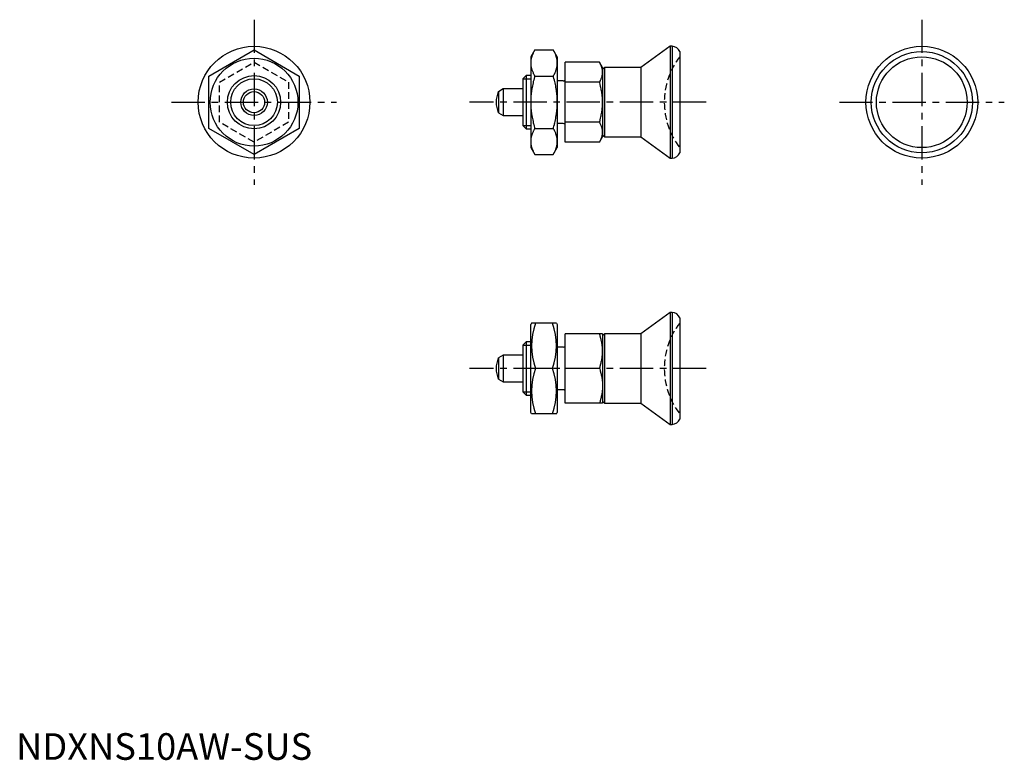
# Model space of a CAD drawing. Extents: x 1 to 186, y 0 to 139.
import ezdxf

# ---------------------------------------------------------------- set-up
doc = ezdxf.new("R2010")
doc.units = 0
doc.header["$LTSCALE"] = 5
doc.linetypes.add('CENTER', pattern=[2, 1.25, -0.25, 0.25, -0.25])
doc.linetypes.add('HIDDEN', pattern=[0.375, 0.25, -0.125])
doc.layers.get('0').update_dxf_attribs({"linetype": 'CONTINUOUS'})
for name, color, linetype in [('1', 1, 'CENTER'), ('2', 2, 'HIDDEN'), ('3', 3, 'CONTINUOUS')]:
    doc.layers.add(name, color=color, linetype=linetype)
doc.styles.add('STANDARD1', font='txt')

msp = doc.modelspace()

# ---------------------------------------------------------------- linework, layer by layer
for p, q in [((36.23, 128.41), (44.73, 133.32)), ((44.73, 133.32), (53.23, 128.41)), ((97.49, 133.32), (96.73, 132.01)), ((97.49, 133.32), (100.97, 133.32)), ((101.73, 132.01), (100.97, 133.32)), ((122.94, 134.01), (117.43, 130.01)), ((122.94, 134.01), (122.94, 113.01)), ((123.32, 134.01), (122.94, 134.01)), ((123.32, 134.01), (123.32, 113.01)), ((96.73, 132.01), (96.73, 115.01)), ((101.73, 132.01), (101.73, 115.01)), ((124.73, 133.01), (124.73, 114.01)), ((109.65, 131.01), (103.23, 131.01)), ((103.23, 116), (103.23, 131.01)), ((110.23, 130.01), (109.65, 131.01)), ((110.23, 130.01), (110.23, 117.01)), ((110.59, 130.01), (110.23, 129.65)), ((110.59, 130.01), (110.59, 117.01)), ((117.43, 130.01), (110.59, 130.01)), ((117.43, 130.01), (117.43, 117.01)), ((36.23, 118.6), (36.23, 128.41)), ((53.23, 128.41), (53.23, 118.6)), ((95.85, 128.51), (95.23, 127.89)), ((95.23, 127.89), (95.23, 119.12)), ((95.85, 128.51), (95.85, 118.51)), ((96.73, 128.51), (95.85, 128.51)), ((97.49, 128.41), (100.97, 128.41)), ((91.53, 126.01), (90.65, 125.49)), ((91.53, 126.01), (91.53, 121.01)), ((95.23, 126.01), (91.53, 126.01)), ((102.83, 127.51), (101.73, 127.51)), ((109.65, 127.26), (103.23, 127.26)), ((90.65, 125.49), (90.65, 121.52)), ((90.65, 121.52), (91.53, 121.01)), ((91.53, 121.01), (95.23, 121.01)), ((44.73, 113.69), (36.23, 118.6)), ((53.23, 118.6), (44.73, 113.69)), ((95.23, 119.12), (95.85, 118.51)), ((95.85, 118.51), (96.73, 118.51)), ((97.49, 118.6), (100.97, 118.6)), ((102.83, 119.51), (101.73, 119.51)), ((109.65, 119.75), (103.23, 119.75)), ((109.65, 116), (110.23, 117.01)), ((110.23, 117.36), (110.59, 117.01)), ((110.59, 117.01), (117.43, 117.01)), ((117.43, 117.01), (122.94, 113.01)), ((96.73, 115.01), (97.49, 113.69)), ((100.97, 113.69), (101.73, 115.01)), ((109.65, 116), (103.23, 116)), ((97.49, 113.69), (100.97, 113.69)), ((122.94, 113.01), (123.32, 113.01)), ((122.94, 84.01), (117.43, 80.01)), ((123.32, 84.01), (122.94, 84.01)), ((122.94, 84.01), (122.94, 63.01)), ((123.32, 84.01), (123.32, 63.01)), ((96.88, 82.01), (96.73, 81.76)), ((96.73, 65.26), (96.73, 81.76)), ((101.59, 82.01), (96.88, 82.01)), ((101.59, 82.01), (101.73, 81.76)), ((101.73, 81.76), (101.73, 65.26)), ((124.73, 83.01), (124.73, 64.01)), ((103.23, 67.01), (103.23, 80.01)), ((110.23, 80.01), (103.23, 80.01)), ((110.59, 80.01), (110.23, 79.65)), ((110.23, 80.01), (110.23, 67.01)), ((117.43, 80.01), (110.59, 80.01)), ((110.59, 80.01), (110.59, 67.01)), ((117.43, 80.01), (117.43, 67.01)), ((95.85, 78.51), (95.23, 77.89)), ((95.23, 77.89), (95.23, 69.12)), ((95.85, 78.51), (95.85, 68.51)), ((96.73, 78.51), (95.85, 78.51)), ((91.53, 76.01), (90.65, 75.49)), ((91.53, 76.01), (91.53, 71.01)), ((95.23, 76.01), (91.53, 76.01)), ((102.83, 77.51), (101.73, 77.51)), ((90.65, 75.49), (90.65, 71.52)), ((100.83, 73.51), (97.64, 73.51)), ((109.65, 73.51), (103.23, 73.51)), ((90.65, 71.52), (91.53, 71.01)), ((91.53, 71.01), (95.23, 71.01)), ((95.23, 69.12), (95.85, 68.51)), ((95.85, 68.51), (96.73, 68.51)), ((102.83, 69.51), (101.73, 69.51)), ((110.23, 67.01), (103.23, 67.01)), ((110.23, 67.36), (110.59, 67.01)), ((110.59, 67.01), (117.43, 67.01)), ((117.43, 67.01), (122.94, 63.01)), ((96.88, 65.01), (96.73, 65.26)), ((101.59, 65.01), (96.88, 65.01)), ((101.59, 65.01), (101.73, 65.26)), ((122.94, 63.01), (123.32, 63.01))]:
    msp.add_line(p, q)
for points in [[(97.49, 133.32), (97.45, 133.25), (97.37, 133.1), (97.29, 132.96), (97.26, 132.88), (97.22, 132.81), (97.16, 132.67), (97.1, 132.53), (97.04, 132.4), (96.99, 132.26), (96.94, 132.13), (96.92, 132.06), (96.9, 131.99), (96.87, 131.86), (96.83, 131.73), (96.8, 131.6), (96.78, 131.46), (96.76, 131.33), (96.75, 131.27), (96.75, 131.2), (96.74, 131.07), (96.73, 130.93), (96.73, 130.87)], [(101.73, 130.87), (101.73, 130.93), (101.73, 131.07), (101.72, 131.2), (101.71, 131.27), (101.7, 131.33), (101.69, 131.46), (101.66, 131.6), (101.63, 131.73), (101.6, 131.86), (101.56, 131.99), (101.54, 132.06), (101.52, 132.13), (101.48, 132.26), (101.42, 132.4), (101.37, 132.53), (101.31, 132.67), (101.24, 132.81), (101.21, 132.88), (101.17, 132.96), (101.1, 133.1), (101.02, 133.25), (100.97, 133.32)], [(96.73, 130.87), (96.73, 130.8), (96.74, 130.67), (96.75, 130.53), (96.75, 130.47), (96.76, 130.4), (96.78, 130.27), (96.8, 130.14), (96.83, 130.01), (96.87, 129.87), (96.9, 129.74), (96.92, 129.67), (96.94, 129.61), (96.99, 129.47), (97.04, 129.34), (97.1, 129.2), (97.16, 129.06), (97.22, 128.92), (97.26, 128.85), (97.29, 128.78), (97.37, 128.63), (97.45, 128.49), (97.49, 128.41)], [(100.97, 128.41), (101.02, 128.49), (101.1, 128.63), (101.17, 128.78), (101.21, 128.85), (101.24, 128.92), (101.31, 129.06), (101.37, 129.2), (101.42, 129.34), (101.48, 129.47), (101.52, 129.61), (101.54, 129.67), (101.56, 129.74), (101.6, 129.87), (101.63, 130.01), (101.66, 130.14), (101.69, 130.27), (101.7, 130.4), (101.71, 130.47), (101.72, 130.53), (101.73, 130.67), (101.73, 130.8), (101.73, 130.87)], [(110.23, 129.13), (110.23, 129.19), (110.23, 129.29), (110.22, 129.39), (110.22, 129.44), (110.21, 129.49), (110.2, 129.59), (110.18, 129.69), (110.16, 129.79), (110.13, 129.89), (110.1, 129.99), (110.09, 130.05), (110.07, 130.1), (110.04, 130.2), (110, 130.3), (109.96, 130.41), (109.91, 130.51), (109.86, 130.62), (109.83, 130.68), (109.8, 130.73), (109.75, 130.84), (109.69, 130.95), (109.65, 131.01)], [(97.49, 128.41), (97.45, 128.26), (97.37, 127.97), (97.29, 127.68), (97.26, 127.54), (97.22, 127.4), (97.16, 127.12), (97.1, 126.84), (97.04, 126.57), (96.99, 126.3), (96.94, 126.03), (96.92, 125.89), (96.9, 125.76), (96.87, 125.49), (96.83, 125.23), (96.8, 124.96), (96.78, 124.7), (96.76, 124.43), (96.75, 124.3), (96.75, 124.17), (96.74, 123.91), (96.73, 123.64), (96.73, 123.51)], [(101.73, 123.51), (101.73, 123.64), (101.73, 123.91), (101.72, 124.17), (101.71, 124.3), (101.7, 124.43), (101.69, 124.7), (101.66, 124.96), (101.63, 125.23), (101.6, 125.49), (101.56, 125.76), (101.54, 125.89), (101.52, 126.03), (101.48, 126.3), (101.42, 126.57), (101.37, 126.84), (101.31, 127.12), (101.24, 127.4), (101.21, 127.54), (101.17, 127.68), (101.1, 127.97), (101.02, 128.26), (100.97, 128.41)], [(109.65, 127.26), (109.69, 127.32), (109.75, 127.43), (109.8, 127.54), (109.83, 127.59), (109.86, 127.65), (109.91, 127.75), (109.96, 127.86), (110, 127.97), (110.04, 128.07), (110.07, 128.17), (110.09, 128.22), (110.1, 128.28), (110.13, 128.38), (110.16, 128.48), (110.18, 128.58), (110.2, 128.68), (110.21, 128.78), (110.22, 128.83), (110.22, 128.88), (110.23, 128.98), (110.23, 129.08), (110.23, 129.13)], [(110.23, 123.51), (110.23, 123.61), (110.23, 123.81), (110.22, 124.01), (110.22, 124.11), (110.21, 124.21), (110.2, 124.42), (110.18, 124.62), (110.16, 124.82), (110.13, 125.02), (110.1, 125.22), (110.09, 125.33), (110.07, 125.43), (110.04, 125.64), (110, 125.84), (109.96, 126.05), (109.91, 126.27), (109.86, 126.48), (109.83, 126.59), (109.8, 126.7), (109.75, 126.92), (109.69, 127.14), (109.65, 127.26)], [(96.73, 123.51), (96.73, 123.37), (96.74, 123.11), (96.75, 122.84), (96.75, 122.71), (96.76, 122.58), (96.78, 122.31), (96.8, 122.05), (96.83, 121.78), (96.87, 121.52), (96.9, 121.25), (96.92, 121.12), (96.94, 120.99), (96.99, 120.72), (97.04, 120.44), (97.1, 120.17), (97.16, 119.89), (97.22, 119.61), (97.26, 119.47), (97.29, 119.33), (97.37, 119.04), (97.45, 118.75), (97.49, 118.6)], [(100.97, 118.6), (101.02, 118.75), (101.1, 119.04), (101.17, 119.33), (101.21, 119.47), (101.24, 119.61), (101.31, 119.89), (101.37, 120.17), (101.42, 120.44), (101.48, 120.72), (101.52, 120.99), (101.54, 121.12), (101.56, 121.25), (101.6, 121.52), (101.63, 121.78), (101.66, 122.05), (101.69, 122.31), (101.7, 122.58), (101.71, 122.71), (101.72, 122.84), (101.73, 123.11), (101.73, 123.37), (101.73, 123.51)], [(109.65, 119.75), (109.69, 119.87), (109.75, 120.09), (109.8, 120.31), (109.83, 120.42), (109.86, 120.53), (109.91, 120.75), (109.96, 120.96), (110, 121.17), (110.04, 121.38), (110.07, 121.58), (110.09, 121.68), (110.1, 121.79), (110.13, 121.99), (110.16, 122.19), (110.18, 122.39), (110.2, 122.6), (110.21, 122.8), (110.22, 122.9), (110.22, 123), (110.23, 123.2), (110.23, 123.4), (110.23, 123.51)], [(97.49, 118.6), (97.45, 118.52), (97.37, 118.38), (97.29, 118.23), (97.26, 118.16), (97.22, 118.09), (97.16, 117.95), (97.1, 117.81), (97.04, 117.68), (96.99, 117.54), (96.94, 117.4), (96.92, 117.34), (96.9, 117.27), (96.87, 117.14), (96.83, 117), (96.8, 116.87), (96.78, 116.74), (96.76, 116.61), (96.75, 116.54), (96.75, 116.48), (96.74, 116.34), (96.73, 116.21), (96.73, 116.14)], [(101.73, 116.14), (101.73, 116.21), (101.73, 116.34), (101.72, 116.48), (101.71, 116.54), (101.7, 116.61), (101.69, 116.74), (101.66, 116.87), (101.63, 117), (101.6, 117.14), (101.56, 117.27), (101.54, 117.34), (101.52, 117.4), (101.48, 117.54), (101.42, 117.68), (101.37, 117.81), (101.31, 117.95), (101.24, 118.09), (101.21, 118.16), (101.17, 118.23), (101.1, 118.38), (101.02, 118.52), (100.97, 118.6)], [(110.23, 117.88), (110.23, 117.93), (110.23, 118.03), (110.22, 118.13), (110.22, 118.18), (110.21, 118.23), (110.2, 118.33), (110.18, 118.43), (110.16, 118.53), (110.13, 118.63), (110.1, 118.74), (110.09, 118.79), (110.07, 118.84), (110.04, 118.94), (110, 119.05), (109.96, 119.15), (109.91, 119.26), (109.86, 119.36), (109.83, 119.42), (109.8, 119.47), (109.75, 119.58), (109.69, 119.7), (109.65, 119.75)], [(109.65, 116), (109.69, 116.06), (109.75, 116.17), (109.8, 116.28), (109.83, 116.33), (109.86, 116.39), (109.91, 116.5), (109.96, 116.6), (110, 116.71), (110.04, 116.81), (110.07, 116.91), (110.09, 116.97), (110.1, 117.02), (110.13, 117.12), (110.16, 117.22), (110.18, 117.32), (110.2, 117.42), (110.21, 117.52), (110.22, 117.57), (110.22, 117.62), (110.23, 117.72), (110.23, 117.83), (110.23, 117.88)], [(96.73, 116.14), (96.73, 116.08), (96.74, 115.94), (96.75, 115.81), (96.75, 115.75), (96.76, 115.68), (96.78, 115.55), (96.8, 115.42), (96.83, 115.28), (96.87, 115.15), (96.9, 115.02), (96.92, 114.95), (96.94, 114.88), (96.99, 114.75), (97.04, 114.61), (97.1, 114.48), (97.16, 114.34), (97.22, 114.2), (97.26, 114.13), (97.29, 114.06), (97.37, 113.91), (97.45, 113.76), (97.49, 113.69)], [(100.97, 113.69), (101.02, 113.76), (101.1, 113.91), (101.17, 114.06), (101.21, 114.13), (101.24, 114.2), (101.31, 114.34), (101.37, 114.48), (101.42, 114.61), (101.48, 114.75), (101.52, 114.88), (101.54, 114.95), (101.56, 115.02), (101.6, 115.15), (101.63, 115.28), (101.66, 115.42), (101.69, 115.55), (101.7, 115.68), (101.71, 115.75), (101.72, 115.81), (101.73, 115.94), (101.73, 116.08), (101.73, 116.14)], [(110.23, 76.76), (110.23, 76.84), (110.23, 77.02), (110.22, 77.19), (110.22, 77.28), (110.21, 77.37), (110.2, 77.54), (110.18, 77.72), (110.16, 77.89), (110.13, 78.07), (110.1, 78.24), (110.09, 78.33), (110.07, 78.42), (110.04, 78.6), (110, 78.78), (109.96, 78.96), (109.91, 79.15), (109.86, 79.33), (109.83, 79.43), (109.8, 79.52), (109.75, 79.71), (109.69, 79.91), (109.65, 80.01)], [(109.65, 73.51), (109.69, 73.6), (109.75, 73.8), (109.8, 73.99), (109.83, 74.08), (109.86, 74.18), (109.91, 74.36), (109.96, 74.55), (110, 74.73), (110.04, 74.91), (110.07, 75.09), (110.09, 75.18), (110.1, 75.27), (110.13, 75.44), (110.16, 75.62), (110.18, 75.79), (110.2, 75.97), (110.21, 76.14), (110.22, 76.23), (110.22, 76.32), (110.23, 76.49), (110.23, 76.67), (110.23, 76.76)], [(109.65, 73.51), (109.69, 73.41), (109.75, 73.21), (109.8, 73.02), (109.83, 72.93), (109.86, 72.83), (109.91, 72.65), (109.96, 72.46), (110, 72.28), (110.04, 72.1), (110.07, 71.92), (110.09, 71.83), (110.1, 71.74), (110.13, 71.57), (110.16, 71.39), (110.18, 71.22), (110.2, 71.04), (110.21, 70.87), (110.22, 70.78), (110.22, 70.69), (110.23, 70.52), (110.23, 70.34), (110.23, 70.26)], [(110.23, 70.26), (110.23, 70.17), (110.23, 69.99), (110.22, 69.82), (110.22, 69.73), (110.21, 69.64), (110.2, 69.47), (110.18, 69.29), (110.16, 69.12), (110.13, 68.94), (110.1, 68.77), (110.09, 68.68), (110.07, 68.59), (110.04, 68.41), (110, 68.23), (109.96, 68.05), (109.91, 67.86), (109.86, 67.68), (109.83, 67.58), (109.8, 67.49), (109.75, 67.3), (109.69, 67.1), (109.65, 67.01)]]:
    msp.add_lwpolyline(points)
for centre, radius in [((44.73, 123.51), 10.5), ((170.23, 123.51), 10.5), ((44.73, 123.51), 8.25), ((170.23, 123.51), 9.5), ((170.23, 123.51), 8.53), ((44.73, 123.51), 5), ((44.73, 123.51), 2.5), ((44.73, 123.51), 1.99)]:
    msp.add_circle(centre, radius)
for centre, radius, start, end in [((123.32, 132.51), 1.5, 19.4662, 90.0059), ((102.83, 127.91), 0.4, 270, 0), ((95.23, 123.51), 5, 156.5812, 203.4188), ((102.83, 119.11), 0.4, 0, 90), ((123.32, 114.51), 1.5, 269.9941, 340.5338), ((123.32, 82.51), 1.5, 19.4662, 90.0059), ((109.15, 77.76), 12.28, 159.7438, 200.2562), ((89.31, 77.76), 12.28, 339.7438, 20.2562), ((102.83, 77.91), 0.4, 270, 0), ((95.23, 73.51), 5, 156.5812, 203.4188), ((109.15, 69.26), 12.28, 159.7438, 200.2562), ((89.31, 69.26), 12.28, 339.7438, 20.2562), ((102.83, 69.11), 0.4, 0, 90), ((123.32, 64.51), 1.5, 269.9941, 340.5338)]:
    msp.add_arc(centre, radius, start, end)
at = {"layer": '1'}
for p, q in [((44.73, 139.01), (44.73, 108.01)), ((170.23, 139.01), (170.23, 108.01)), ((29.23, 123.51), (60.23, 123.51)), ((129.73, 123.51), (85.23, 123.51)), ((154.73, 123.51), (185.73, 123.51)), ((129.73, 73.51), (85.23, 73.51))]:
    msp.add_line(p, q, dxfattribs=at)
at = {"layer": '2'}
for p, q in [((38.23, 127.26), (44.73, 131.01)), ((44.73, 131.01), (51.23, 127.26)), ((38.23, 119.75), (38.23, 127.26)), ((51.23, 127.26), (51.23, 119.75)), ((44.73, 116), (38.23, 119.75)), ((51.23, 119.75), (44.73, 116))]:
    msp.add_line(p, q, dxfattribs=at)
for centre in [(135.83, 123.51), (135.83, 73.51)]:
    msp.add_arc(centre, 14, 142.4533, 217.5467, dxfattribs=at)
at = {"layer": '3'}
for p, q in [((95.23, 127.89), (96.73, 127.89)), ((95.23, 119.12), (96.73, 119.12)), ((95.23, 77.89), (96.73, 77.89)), ((95.23, 69.12), (96.73, 69.12))]:
    msp.add_line(p, q, dxfattribs=at)
msp.add_circle((44.73, 123.51), 4.39, dxfattribs=at)

# ---------------------------------------------------------------- texts
at = {"color": 3, "style": 'STANDARD1'}
msp.add_text('NDXNS10AW-SUS', height=5, dxfattribs=at).set_placement((0, 0))

doc.saveas('drawing.dxf')
